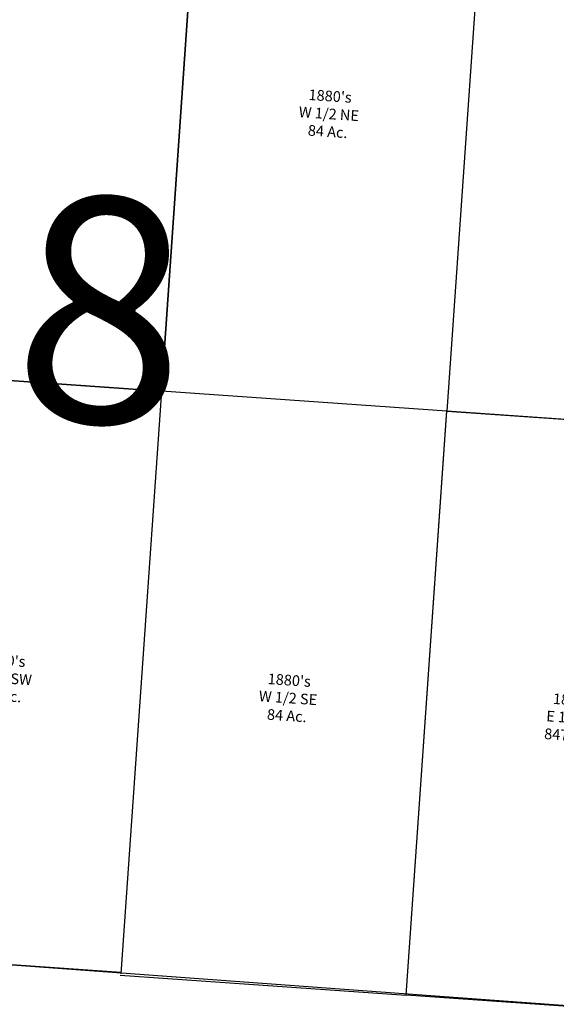
# Model space of a CAD drawing. Units: feet. Extents: x 2014218 to 2073643, y 525144 to 570459.
# Drawn here: x 2054361 to 2056879, y 540213 to 544830 of the extents above; entities that cross this region are included whole.
import ezdxf

# ---------------------------------------------------------------- set-up
doc = ezdxf.new("R2010")
doc.units = ezdxf.units.FT
doc.header["$MEASUREMENT"] = 0
doc.layers.add("1880's", color=4, linetype='CONTINUOUS')
doc.layers.add('SEC NUMBER', color=3, linetype='CONTINUOUS', plot=False)
doc.styles.get("Standard").update_dxf_attribs({"font": 'romans.shx', "height": 400})

# ---------------------------------------------------------------- blocks, each defined once
blk = doc.blocks.new('A$Ccd3cd1e6')
at = {"layer": "1880's", "linetype": 'Continuous', "ltscale": 10}
blk.add_lwpolyline([(5528.8, 2432), (791.1, 2800.6), (746.7, 2230.6), (176.7, 2274.9), (2.9, 41.6), (5311.7, -371.4), (5529.3, 2425.1)], dxfattribs=at)
at = {"layer": "1880's", "linetype": 'Continuous', "ltscale": 10, "insert": (2773, 1267.3), "char_height": 50, "attachment_point": 5, "rotation": 356}
blk.add_mtext_dynamic_manual_height_columns("1880's\\PFrac. Lot 3\\P335.5 Ac.", width=727.945, gutter_width=2000, heights=[0], dxfattribs=at)
blk = doc.blocks.new('A$Cf93b72d9')
at = {"layer": "1880's", "color": 4, "linetype": 'Continuous'}
blk.add_lwpolyline([(2871.4, 2544.9), (2677, -187.2), (1338.6, -92), (0.2, 3.2), (193.6, 2722.1), (1530, 2627.1), (2866.5, 2532)], dxfattribs=at)
at = {"layer": "1880's", "linetype": 'Continuous', "ltscale": 10, "insert": (1392.3, 1319.5), "char_height": 50, "attachment_point": 5, "rotation": 356}
blk.add_mtext_dynamic_manual_height_columns("\\A1;1880's\\PNW 1/4\\P168 Ac.", width=727.945, gutter_width=2000, heights=[0], dxfattribs=at)
blk = doc.blocks.new('A$C68a5d113')
at = {"layer": "1880's", "color": 4, "linetype": 'Continuous'}
blk.add_lwpolyline([(196.9, 2740.1), (1533.3, 2645.1), (1338.5, -93.6), (0.1, 1.6), (194.4, 2733.7)], dxfattribs=at)
at = {"layer": "1880's", "linetype": 'Continuous', "ltscale": 10, "insert": (788.1, 1300.9), "char_height": 50, "attachment_point": 5, "rotation": 356}
blk.add_mtext_dynamic_manual_height_columns("\\A1;1880's\\PW 1/2 NE\\P84 Ac.", width=727.945, gutter_width=2000, heights=[0], dxfattribs=at)
blk = doc.blocks.new('A$Cf12511ce')
at = {"layer": "1880's", "color": 4, "linetype": 'Continuous'}
blk.add_lwpolyline([(1531.3, 2645.2), (194.9, 2740.3), (0.1, 1.6), (1338.5, -93.6), (1533.8, 2651.7)], dxfattribs=at)
at = {"layer": "1880's", "linetype": 'Continuous', "ltscale": 10, "insert": (786.1, 1301), "char_height": 50, "attachment_point": 5, "rotation": 356}
blk.add_mtext_dynamic_manual_height_columns("\\A1;1880's\\PE 1/2 NE\\P84.6 Ac.", width=727.945, gutter_width=2000, heights=[0], dxfattribs=at)
blk = doc.blocks.new('A$Cc26842a2')
at = {"layer": "1880's", "color": 4, "linetype": 'Continuous'}
blk.add_lwpolyline([(1340.9, -87.2), (0.6, 8.2), (195.4, 2746.9), (1533.8, 2651.7), (1338.5, -93.6)], dxfattribs=at)
at = {"layer": "1880's", "linetype": 'Continuous', "ltscale": 10, "insert": (787.5, 1307.5), "char_height": 50, "attachment_point": 5, "rotation": 356}
blk.add_mtext_dynamic_manual_height_columns("\\A1;1880's\\PE 1/2 SE\\P8473 Ac.", width=727.945, gutter_width=2000, heights=[0], dxfattribs=at)
blk = doc.blocks.new('A$C28d1137f')
at = {"layer": "1880's", "color": 4, "linetype": 'Continuous'}
blk.add_lwpolyline([(0.1, 1.6), (1340.5, -93.7), (1535.3, 2644.9), (196.9, 2740.1), (2.6, 8)], dxfattribs=at)
at = {"layer": "1880's", "linetype": 'Continuous', "ltscale": 10, "insert": (789.1, 1300.8), "char_height": 50, "attachment_point": 5, "rotation": 356}
blk.add_mtext_dynamic_manual_height_columns("\\A1;1880's\\PW 1/2 SE\\P84 Ac.", width=727.945, gutter_width=2000, heights=[0], dxfattribs=at)
blk = doc.blocks.new('A$C4e077982')
at = {"layer": "1880's", "color": 4, "linetype": 'Continuous'}
blk.add_lwpolyline([(1340.9, -87.2), (0.6, 8.2), (194.4, 2733.7), (1532.8, 2638.5), (1338.5, -93.6)], dxfattribs=at)
at = {"layer": "1880's", "linetype": 'Continuous', "ltscale": 10, "insert": (786.6, 1294.4), "char_height": 50, "attachment_point": 5, "rotation": 356}
blk.add_mtext_dynamic_manual_height_columns("\\A1;1880's\\PE 1/2 SW\\P84 Ac.", width=727.945, gutter_width=2000, heights=[0], dxfattribs=at)

msp = doc.modelspace()

# ---------------------------------------------------------------- block references
at = {"layer": "1880's", "ltscale": 10}
for name, p, rotation in [('A$Cf93b72d9', (2052348.4, 543271.8), 0.08408860951164199), ('A$C68a5d113', (2055025.6, 543086.9), 0.08408860951164199), ('A$Cf12511ce', (2056364.1, 542993.7), 0.08408860951164199), ('A$C4e077982', (2053496.8, 540447.8), 0.08408860951164199), ('A$C28d1137f', (2054832.9, 540348.1), 0.08408860951164199), ('A$Cc26842a2', (2056172.9, 540248.2), 0.08408860951164199), ('A$Ccd3cd1e6', (2051988.1, 537707.6), 0.248540850815496)]:
    msp.add_blockref(name, p, dxfattribs=dict(at, rotation=rotation))

# ---------------------------------------------------------------- texts
at = {"layer": 'SEC NUMBER', "color": 254, "ltscale": 10, "insert": (2054738.9, 543332.3), "char_height": 1056, "width": 4898.834, "attachment_point": 5, "rotation": 356.2415}
msp.add_mtext('8', dxfattribs=at)

doc.saveas('drawing.dxf')
